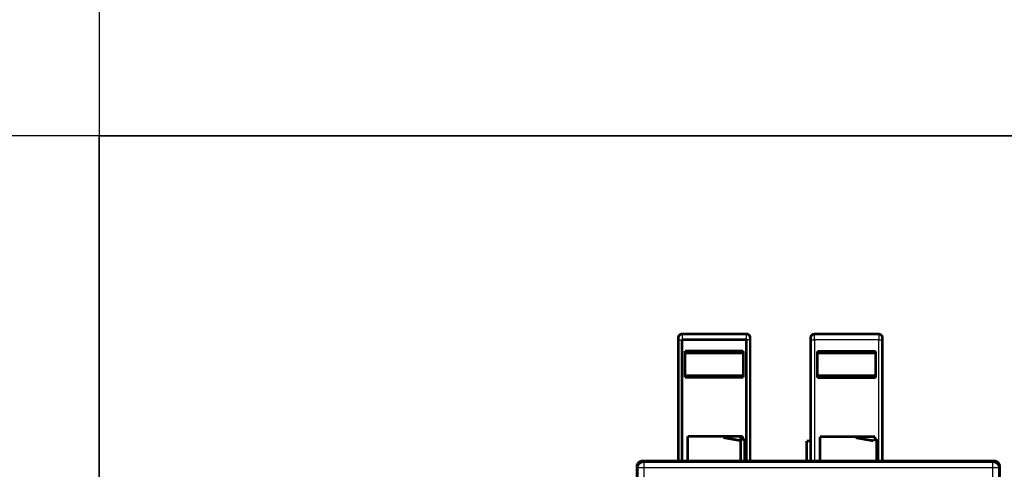
# Model space of a CAD drawing. Extents: x 44 to 2145, y 33 to 1712.
# Drawn here: x 893 to 1153, y 652 to 771 of the extents above; entities that cross this region are included whole.
import ezdxf

# ---------------------------------------------------------------- set-up
doc = ezdxf.new("R2010")
doc.units = 0
doc.linetypes.add('HIDDENNEW0', pattern=[4.5, 1.5, -1.5, 1.5])
doc.layers.add('MUOTOVIIVAT', color=40, linetype='HIDDENNEW0')
doc.layers.add('TANGVIIVATNONDEF', color=3, linetype='HIDDENNEW0')

msp = doc.modelspace()

# ---------------------------------------------------------------- linework, layer by layer
at = {"color": 3, "linetype": 'CONTINUOUS'}
for p, q in [((913.62382, 1227.682), (913.62382, 740.6399)), ((913.62382, 740.6399), (43.66584, 740.6399)), ((1702.9679, 740.6399), (913.62382, 740.6399)), ((913.62382, 740.6399), (913.62382, 178.02229)), ((913.62382, 178.02229), (913.62382, 740.6399)), ((913.62382, 740.6399), (1702.9679, 740.6399))]:
    msp.add_line(p, q, dxfattribs=at)
at = {"layer": 'MUOTOVIIVAT', "color": 40, "linetype": 'CONTINUOUS', "const_width": 0.7}
for points in [[(1067.8671, 688.21794, 0.41421348), (1066.8671, 687.21794)], [(1085.8671, 687.21794, 0.41421346), (1084.8671, 688.21794)], [(1084.872, 688.21786), (1084.872, 688.21786, -0.015300824), (1084.872, 688.21785, -0.015980468), (1084.872, 688.21785, -0.016594163), (1084.872, 688.21785, -0.017065561), (1084.872, 688.21785, -0.017408282), (1084.872, 688.21785, -0.017576815), (1084.872, 688.21785, -0.017574272), (1084.8719, 688.21785, -0.017400974), (1084.8719, 688.21785, -0.017055202), (1084.8719, 688.21785, -0.01658278), (1084.8719, 688.21785, -0.015962953), (1084.8719, 688.21785, -0.015273759), (1084.8719, 688.21785, -0.014511005), (1084.8719, 688.21785, -0.013756008), (1084.8719, 688.21785, -0.012896914), (1084.8719, 688.21785, -0.012040608), (1084.8719, 688.21786, -0.011349363), (1084.8719, 688.21786, -0.010817786), (1084.8719, 688.21786, -0.009777184), (1084.8719, 688.21786, -0.008544204), (1084.8719, 688.21786, -0.008804365), (1084.8719, 688.21787, -0.009706697), (1084.8719, 688.21787, -0.006791498), (1084.8719, 688.21787, -0.00223627), (1084.8719, 688.21787, -0.008838799), (1084.8719, 688.21788, -0.013326054), (1084.8719, 688.21788, -0.005816447), (1084.8719, 688.21789, -0.002929598)], [(1102.8719, 688.18899, 0.41421346), (1101.8719, 687.18899)], [(1120.8719, 687.18899, 0.41421349), (1119.8719, 688.18899)], [(1066.8721, 670.71794), (1066.8718, 670.71794), (1066.8716, 670.71794), (1066.8713, 670.71794), (1066.8711, 670.71794), (1066.8708, 670.71794), (1066.8706, 670.71794), (1066.8703, 670.71794, 0), (1066.8701, 670.71794), (1066.8698, 670.71794), (1066.8696, 670.71794), (1066.8693, 670.71794), (1066.8691, 670.71794, 0), (1066.8688, 670.71794), (1066.8686, 670.71794), (1066.8684, 670.71794), (1066.8681, 670.71794), (1066.8677, 670.71794), (1066.8671, 670.71794)], [(1101.8718, 670.98903), (1101.8721, 670.98902), (1101.8723, 670.98902), (1101.8726, 670.98902), (1101.8729, 670.98902), (1101.8731, 670.98902), (1101.8734, 670.98902), (1101.8736, 670.98901), (1101.8739, 670.98901), (1101.8741, 670.98901), (1101.8744, 670.98901), (1101.8746, 670.98901), (1101.8749, 670.989), (1101.8751, 670.989), (1101.8754, 670.989), (1101.8756, 670.989), (1101.8759, 670.989), (1101.8763, 670.98899, 0), (1101.8769, 670.98899)], [(1066.8721, 668.71794), (1066.8718, 668.71793), (1066.8716, 668.71793), (1066.8713, 668.71793), (1066.8711, 668.71792), (1066.8708, 668.71792, 0), (1066.8706, 668.71792), (1066.8703, 668.71791), (1066.8701, 668.71791), (1066.8698, 668.71791), (1066.8696, 668.7179), (1066.8693, 668.7179), (1066.8691, 668.7179), (1066.8688, 668.71789), (1066.8686, 668.71789), (1066.8684, 668.71789), (1066.8681, 668.71788), (1066.8677, 668.71788, 0), (1066.8671, 668.71787)], [(1066.8721, 668.41794), (1066.8718, 668.41794), (1066.8716, 668.41794), (1066.8713, 668.41794), (1066.8711, 668.41793), (1066.8708, 668.41793), (1066.8706, 668.41793), (1066.8703, 668.41793, 0), (1066.8701, 668.41793), (1066.8698, 668.41793), (1066.8696, 668.41792), (1066.8693, 668.41792), (1066.8691, 668.41792), (1066.8688, 668.41792, 0), (1066.8686, 668.41792), (1066.8684, 668.41792), (1066.8681, 668.41792), (1066.8677, 668.41791, 0), (1066.8671, 668.41791)], [(1101.8718, 668.38903), (1101.8721, 668.38903), (1101.8723, 668.38903), (1101.8726, 668.38903), (1101.8729, 668.38902), (1101.8731, 668.38902), (1101.8734, 668.38902), (1101.8736, 668.38902), (1101.8739, 668.38902), (1101.8741, 668.38901), (1101.8744, 668.38901), (1101.8746, 668.38901), (1101.8749, 668.38901), (1101.8751, 668.38901), (1101.8754, 668.389), (1101.8756, 668.389, 0), (1101.8759, 668.389), (1101.8763, 668.389), (1101.8769, 668.38899)], [(1078.7671, 660.91794, 0.41421337), (1078.5671, 661.11794)], [(1084.3671, 660.11373, 0.40149038), (1084.1758, 660.31354)], [(1113.7719, 660.88899, 0.41421315), (1113.5719, 661.08899)], [(1119.3719, 660.08479, 0.40149037), (1119.1806, 660.2846)], [(1055.9018, 653.12426), (1055.9024, 653.16482, -0.006310499), (1055.9039, 653.2051, -0.006405698), (1055.9065, 653.24509, -0.006465791), (1055.9101, 653.2848, -0.006486348), (1055.9147, 653.3242, -0.006519546), (1055.9204, 653.36328, -0.006549999), (1055.927, 653.40204, -0.006580571), (1055.9346, 653.44047, -0.006600679), (1055.9432, 653.47854, -0.006622611), (1055.9528, 653.51627, -0.006636674), (1055.9634, 653.55364, -0.006650972), (1055.9749, 653.59063, -0.006657799), (1055.9875, 653.62723, -0.00666407), (1056.0009, 653.66345, -0.006663868), (1056.0153, 653.69926, -0.006662167), (1056.0307, 653.73467, -0.006654933), (1056.047, 653.76964, -0.006645454), (1056.0643, 653.80419, -0.006631565), (1056.0825, 653.83829, -0.006614365), (1056.1016, 653.87195, -0.006593597), (1056.1216, 653.90513, -0.00656982), (1056.1425, 653.93786, -0.006544425), (1056.1644, 653.97009, -0.006492522), (1056.1871, 654.00183, -0.00642127), (1056.2107, 654.03302, -0.006361952), (1056.235, 654.06367, -0.006308675), (1056.2603, 654.09372, -0.006268616), (1056.2862, 654.12317, -0.006237155), (1056.3129, 654.15196, -0.006217233), (1056.3404, 654.1801, -0.006206688), (1056.3685, 654.20754, -0.006206685), (1056.3973, 654.23427, -0.006217223), (1056.4268, 654.26023, -0.006237127), (1056.4568, 654.28544, -0.006268555), (1056.4875, 654.30983, -0.006308633), (1056.5187, 654.33341, -0.006361978), (1056.5504, 654.35612, -0.006421181), (1056.5826, 654.37797, -0.006492128), (1056.6153, 654.39889, -0.006544391), (1056.6485, 654.41892, -0.006570794), (1056.6822, 654.43802, -0.006593322), (1056.7163, 654.45621, -0.006610768), (1056.7508, 654.47345, -0.006632797), (1056.7858, 654.48977, -0.00665881), (1056.8212, 654.50513, -0.006651685), (1056.857, 654.51957, -0.006617859), (1056.8932, 654.53303, -0.006677788), (1056.9298, 654.54555, -0.006815416), (1056.9669, 654.55709, -0.006612902), (1057.0042, 654.56767, -0.006162509), (1057.0416, 654.57725, -0.006797984), (1057.08, 654.58587, -0.008100516), (1057.1197, 654.59352, -0.00610322), (1057.1572, 654.60012, -0.002040408), (1057.1912, 654.6056, -0.00861256), (1057.2357, 654.61036, -0.014704246), (1057.3049, 654.6147, -0.007070991), (1057.3962, 654.61861, -0.003703911)], [(1150.4077, 654.61861), (1150.4482, 654.61808, -0.006314664), (1150.4885, 654.61654, -0.006409684), (1150.5285, 654.61395, -0.006469439), (1150.5682, 654.61036, -0.006489553), (1150.6075, 654.60573, -0.006522357), (1150.6466, 654.60012, -0.00655245), (1150.6854, 654.59349, -0.00658267), (1150.7238, 654.58587, -0.006602438), (1150.7619, 654.57725, -0.006624051), (1150.7996, 654.56767, -0.006637819), (1150.837, 654.55709, -0.006651842), (1150.8739, 654.54555, -0.006658423), (1150.9105, 654.53303, -0.006664472), (1150.9468, 654.51957, -0.006664081), (1150.9826, 654.50513, -0.006662213), (1151.018, 654.48977, -0.006654851), (1151.0529, 654.47345, -0.006645268), (1151.0875, 654.45621, -0.006631316), (1151.1216, 654.43802, -0.006614073), (1151.1553, 654.41892, -0.006593296), (1151.1884, 654.39889, -0.00656955), (1151.2212, 654.37797, -0.00654424), (1151.2534, 654.35612, -0.006492405), (1151.2851, 654.33341, -0.006421201), (1151.3163, 654.30983, -0.006361902), (1151.347, 654.28544, -0.006308628), (1151.377, 654.26023, -0.006268576), (1151.4065, 654.23427, -0.006237129), (1151.4353, 654.20754, -0.006217217), (1151.4634, 654.1801, -0.006206683), (1151.4908, 654.15196, -0.00620669), (1151.5176, 654.12317, -0.006217239), (1151.5435, 654.09372, -0.006237153), (1151.5687, 654.06367, -0.006268595), (1151.5931, 654.03302, -0.00630868), (1151.6167, 654.00183, -0.006362027), (1151.6394, 653.97009, -0.00642125), (1151.6613, 653.93786, -0.006492249), (1151.6822, 653.90513, -0.006544635), (1151.7022, 653.87195, -0.00657126), (1151.7213, 653.83829, -0.006593971), (1151.7395, 653.80419, -0.006611599), (1151.7568, 653.76964, -0.006633794), (1151.7731, 653.73467, -0.006659997), (1151.7884, 653.69926, -0.006653022), (1151.8029, 653.66345, -0.006619348), (1151.8163, 653.62725, -0.006679439), (1151.8288, 653.59063, -0.006817277), (1151.8404, 653.55355, -0.0066148), (1151.851, 653.51627, -0.006164347), (1151.8605, 653.47887, -0.006800193), (1151.8692, 653.44047, -0.0081034), (1151.8768, 653.40076, -0.006105321), (1151.8834, 653.36328, -0.002040834), (1151.8889, 653.32923, -0.008615906), (1151.8936, 653.2848, -0.014710149), (1151.898, 653.21552, -0.007073644), (1151.9019, 653.12426, -0.003705211)]]:
    msp.add_lwpolyline(points, format="xyb", dxfattribs=at)
for points in [[(1067.8671, 688.21794), (1084.8671, 688.21794)], [(1084.867, 688.21789), (1084.8673, 688.21789), (1084.8675, 688.21789), (1084.8678, 688.21789), (1084.868, 688.21789), (1084.8682, 688.21789), (1084.8685, 688.21789), (1084.8687, 688.21789), (1084.869, 688.21789), (1084.8692, 688.21789), (1084.8695, 688.21789), (1084.8697, 688.21789), (1084.8699, 688.21789), (1084.8702, 688.21789), (1084.8704, 688.21789), (1084.8706, 688.21789), (1084.8709, 688.21789), (1084.8713, 688.21789), (1084.8719, 688.21789)], [(1119.8719, 688.18899), (1102.8719, 688.18899)], [(1066.8671, 687.21794), (1066.8671, 686.71794)], [(1066.8671, 686.71794), (1066.8671, 672.41794)], [(1067.867, 686.71794), (1084.8671, 686.71794)], [(1067.867, 654.61861), (1067.867, 686.71794)], [(1084.8671, 686.71794), (1084.8671, 654.61861)], [(1085.8671, 687.21794), (1085.8671, 686.71794)], [(1085.8671, 686.71794), (1085.8671, 654.61861)], [(1101.8719, 687.18899), (1101.8719, 686.68899)], [(1101.8719, 686.68899), (1101.8719, 672.38899)], [(1120.8719, 686.68899), (1120.8719, 687.18899)], [(1120.8719, 686.68899), (1120.8719, 654.61859)], [(1068.6671, 683.70887), (1068.6671, 676.727)], [(1084.0671, 683.70887), (1068.6671, 683.70887)], [(1084.0671, 683.21794), (1068.6671, 683.21794)], [(1084.0671, 676.727), (1084.0671, 683.70887)], [(1103.6719, 676.69805), (1103.6719, 683.67993)], [(1103.6719, 683.67993), (1119.0719, 683.67993)], [(1119.0719, 683.18899), (1103.6719, 683.18899)], [(1119.0719, 683.67993), (1119.0719, 676.69805)], [(1084.0671, 677.21794), (1068.667, 677.21794)], [(1119.0719, 677.18899), (1103.6719, 677.18899)], [(1068.6671, 676.727), (1084.0671, 676.727)], [(1119.0719, 676.69805), (1103.6719, 676.69805)], [(1066.8671, 672.41791), (1066.8671, 672.41794)], [(1066.8671, 672.41794), (1066.8721, 672.41794)], [(1066.8721, 672.41794), (1066.8721, 667.01794)], [(1101.8744, 672.38899), (1101.8719, 672.38899)], [(1101.8769, 666.98899), (1101.8769, 672.38899)], [(1066.8721, 671.01794), (1066.8718, 671.01794), (1066.8716, 671.01793), (1066.8713, 671.01793), (1066.8711, 671.01793), (1066.8708, 671.01793), (1066.8706, 671.01793), (1066.8703, 671.01792), (1066.8701, 671.01792), (1066.8698, 671.01792), (1066.8696, 671.01792), (1066.8693, 671.01792), (1066.8691, 671.01792), (1066.8688, 671.01791), (1066.8686, 671.01791), (1066.8684, 671.01791), (1066.8681, 671.01791), (1066.8677, 671.01791), (1066.8671, 671.0179)], [(1101.8769, 670.68899), (1101.8767, 670.68899), (1101.8764, 670.68898), (1101.8761, 670.68898), (1101.8759, 670.68898), (1101.8756, 670.68897), (1101.8754, 670.68897), (1101.8751, 670.68896), (1101.8749, 670.68896), (1101.8746, 670.68896), (1101.8744, 670.68895), (1101.8741, 670.68895), (1101.8739, 670.68895), (1101.8736, 670.68894), (1101.8734, 670.68894), (1101.8731, 670.68894), (1101.8729, 670.68893), (1101.8724, 670.68892), (1101.8718, 670.68892)], [(1066.8671, 667.01794), (1066.8671, 654.61861)], [(1066.8721, 667.01794), (1066.8671, 667.01794)], [(1101.8769, 668.68899), (1101.8767, 668.68899), (1101.8764, 668.68899), (1101.8761, 668.68899), (1101.8759, 668.68899), (1101.8756, 668.68899), (1101.8754, 668.68899), (1101.8751, 668.68899), (1101.8749, 668.68899), (1101.8746, 668.68899), (1101.8744, 668.68899), (1101.8741, 668.68899), (1101.8739, 668.68899), (1101.8736, 668.68899), (1101.8734, 668.68899), (1101.8731, 668.68899), (1101.8729, 668.68899), (1101.8724, 668.68899), (1101.8718, 668.68899)], [(1101.8719, 666.98899), (1101.8719, 654.61859)], [(1101.8719, 666.98899), (1101.8769, 666.98899)], [(1083.3671, 661.11794), (1069.3671, 661.11794)], [(1069.3671, 661.11794), (1069.3671, 654.61861)], [(1078.5672, 661.11776), (1078.5674, 661.11776), (1078.5676, 661.11776), (1078.5679, 661.11776), (1078.5681, 661.11776), (1078.5683, 661.11776), (1078.5686, 661.11776), (1078.5688, 661.11776), (1078.569, 661.11776), (1078.5693, 661.11776), (1078.5695, 661.11776), (1078.5697, 661.11776), (1078.57, 661.11776), (1078.5702, 661.11776), (1078.5704, 661.11776), (1078.5706, 661.11776), (1078.5709, 661.11776), (1078.5713, 661.11776), (1078.5718, 661.11776)], [(1078.7671, 660.91794), (1078.7671, 660.81794)], [(1078.7671, 660.81794), (1083.4205, 659.99742)], [(1078.7719, 660.81795), (1078.7719, 660.81783)], [(1083.8671, 661.11794), (1083.3671, 661.11794)], [(1083.3671, 661.11794), (1083.3671, 654.61861)], [(1083.4205, 659.99742), (1083.6171, 660.33794)], [(1083.6171, 660.33794), (1083.8671, 660.32702)], [(1083.8671, 660.32702), (1083.8671, 661.11794)], [(1084.3671, 660.30519), (1083.8671, 660.32702)], [(1084.3671, 654.61861), (1084.3671, 660.30519)], [(1100.8019, 659.91861), (1100.8019, 654.61861)], [(1100.8019, 659.91861), (1100.8019, 659.91861)], [(1100.8019, 659.91861), (1101.8719, 659.91861)], [(1101.666, 659.91861), (1101.666, 659.91861)], [(1104.3719, 654.61861), (1104.3719, 661.08899)], [(1104.3719, 661.08899), (1118.8719, 661.08899)], [(1113.7719, 660.88899), (1113.7719, 660.78899)], [(1113.7719, 660.78899), (1118.4253, 659.96847)], [(1118.4253, 659.96847), (1118.6219, 660.30899)], [(1118.6219, 660.30899), (1118.872, 660.29807)], [(1118.8719, 661.08899), (1118.8719, 660.29808)], [(1118.8719, 660.29808), (1119.3719, 660.27624)], [(1119.3719, 660.27624), (1119.3719, 654.61861)], [(1150.4076, 654.61859), (1057.3962, 654.61859)], [(1055.9019, 653.1243), (1055.9019, 512.11288)], [(1151.9019, 512.11288), (1151.9019, 653.1243)]]:
    msp.add_lwpolyline(points, dxfattribs=at)
at = {"layer": 'TANGVIIVATNONDEF', "color": 3, "linetype": 'CONTINUOUS'}
for p, q in [((1067.867, 688.21794), (1067.867, 686.71794)), ((1084.8671, 686.71794), (1084.8671, 688.21794)), ((1102.8719, 686.68899), (1102.8719, 688.18899)), ((1119.8719, 688.18899), (1119.8719, 686.68899)), ((1066.8671, 686.71794), (1067.8671, 686.71794)), ((1085.8671, 686.71794), (1084.8671, 686.71794)), ((1085.8719, 686.71783), (1085.867, 686.71783)), ((1101.8719, 686.68899), (1102.8719, 686.68899)), ((1102.8719, 686.68899), (1102.8719, 654.61859)), ((1119.8719, 686.68899), (1102.8719, 686.68899)), ((1119.8719, 686.68899), (1120.8719, 686.68899)), ((1119.8719, 654.61859), (1119.8719, 686.68899)), ((1057.3962, 654.61859), (1057.7138, 654.30094)), ((1057.7138, 654.30094), (1150.09, 654.30094)), ((1057.7138, 654.30094), (1057.7138, 652.80665)), ((1150.09, 654.30094), (1150.4076, 654.61859)), ((1150.09, 652.80665), (1150.09, 654.30094)), ((1056.2195, 652.80665), (1055.9019, 653.1243)), ((1056.2195, 512.43053), (1056.2195, 652.80665)), ((1057.7138, 652.80665), (1056.2195, 652.80665)), ((1057.7138, 652.80665), (1057.7138, 512.43053)), ((1150.09, 652.80665), (1057.7138, 652.80665)), ((1150.09, 512.43053), (1150.09, 652.80665)), ((1151.5842, 652.80665), (1150.09, 652.80665)), ((1151.9019, 653.1243), (1151.5842, 652.80665)), ((1151.5842, 652.80665), (1151.5842, 512.43053))]:
    msp.add_line(p, q, dxfattribs=at)
for points in [[(1140.9982, 379.24986, -0.000000007), (1139.993, 379.43073)], [(1143.5387, 418.24369, 0.000000013), (1143.0815, 418.16143, 0.00000001), (1142.6523, 418.0842)], [(1146.1978, 418.72215, -0.000000014), (1145.7548, 418.64244, -0.000000011), (1145.3114, 418.56266)], [(1142.2643, 418.01438, 0.000000026), (1141.7659, 417.92471, 0.000000062), (1140.9984, 417.7866, 0.000000031), (1139.9932, 417.60574)], [(1142.6522, 378.95225, 0.000000012), (1142.2642, 379.02207)], [(1153.2891, 377.03832, 0.000000118), (1152.8459, 377.11807, 0.000000114), (1152.4027, 377.19782, 0.000000109), (1151.9595, 377.27757, 0.000000105), (1151.5163, 377.35731, 0.0000001), (1151.0731, 377.43706, 0.000000096), (1150.6299, 377.51681, 0.000000091), (1150.1867, 377.59656, 0.000000087), (1149.7435, 377.67631, 0.000000082), (1149.3003, 377.75606, 0.000000078), (1148.8571, 377.8358, 0.000000073), (1148.4139, 377.91555, 0.000000068), (1147.9707, 377.9953, 0.000000064), (1147.5275, 378.07504, 0.000000059), (1147.0843, 378.15479, 0.000000055), (1146.641, 378.23455, 0.00000005), (1146.1978, 378.31428, 0.000000045), (1145.7549, 378.39399, 0.000000041), (1145.3114, 378.47378, 0.000000036), (1144.8673, 378.55368, 0.000000032), (1144.425, 378.63327, 0.000000027), (1143.9854, 378.71238, 0.000000023), (1143.5386, 378.79276, 0.000000018), (1143.0815, 378.87502)], [(1157.2775, 420.71577, -0.000000101), (1156.8343, 420.63602, -0.000000103), (1156.3911, 420.55628, -0.000000101), (1155.9479, 420.47653, -0.000000096), (1155.5047, 420.39679, -0.000000092), (1155.0615, 420.31704, -0.000000089), (1154.6183, 420.23729, -0.000000085), (1154.1752, 420.15755, -0.000000081), (1153.732, 420.0778, -0.000000078), (1153.2888, 419.99806, -0.000000074), (1152.8456, 419.91831, -0.00000007), (1152.4024, 419.83857, -0.000000066), (1151.9592, 419.75882, -0.000000063), (1151.516, 419.67908, -0.000000059), (1151.0728, 419.59933, -0.000000055), (1150.6296, 419.51959, -0.000000051), (1150.1865, 419.43984, -0.000000048), (1149.7433, 419.3601, -0.000000044), (1149.3001, 419.28035, -0.00000004), (1148.8569, 419.20061, -0.000000037), (1148.4137, 419.12087, -0.000000033), (1147.9705, 419.04112, -0.000000029), (1147.5273, 418.96138, -0.000000026), (1147.0841, 418.88163, -0.000000022), (1146.6409, 418.80188)], [(1056.2195, 652.80661), (1056.2217, 652.87754, -0.012737899), (1056.2274, 652.94941, -0.012091333), (1056.2368, 653.02229, -0.011903149), (1056.25, 653.09586, -0.012393255), (1056.2671, 653.16981, -0.012619304), (1056.2882, 653.24384, -0.012763484), (1056.3135, 653.31765, -0.012854584), (1056.3429, 653.3909, -0.013050034), (1056.3765, 653.46325, -0.013150205), (1056.4142, 653.53437, -0.013285281), (1056.456, 653.60386, -0.013350167), (1056.5018, 653.67146, -0.013441237), (1056.5514, 653.73673, -0.013490549), (1056.6046, 653.79947, -0.013556579), (1056.6612, 653.85925, -0.013545551), (1056.721, 653.91591, -0.013482546), (1056.7837, 653.96909, -0.013556756), (1056.849, 654.0187, -0.013723126), (1056.9167, 654.06442, -0.013377268), (1056.9861, 654.10625, -0.012573662), (1057.0566, 654.14389, -0.013530838), (1057.1296, 654.17756, -0.015560702), (1057.2051, 654.20706, -0.012250277), (1057.2766, 654.23224, -0.005329744), (1057.3418, 654.25284, -0.016044979), (1057.4246, 654.2705, -0.026873414), (1057.5503, 654.28659, -0.013779749), (1057.7138, 654.30096, -0.007577675)], [(1150.09, 654.30096), (1150.1609, 654.29878, -0.012739118), (1150.2328, 654.29304, -0.012092541), (1150.3057, 654.28362, -0.011904377), (1150.3792, 654.2705, -0.01239456), (1150.4532, 654.25335, -0.01262065), (1150.5272, 654.23224, -0.012764847), (1150.601, 654.20693, -0.012855945), (1150.6743, 654.17756, -0.013051389), (1150.7466, 654.14393, -0.013151527), (1150.8177, 654.10625, -0.013286559), (1150.8872, 654.06441, -0.013351376), (1150.9548, 654.0187, -0.013442367), (1151.0201, 653.96909, -0.013491577), (1151.0828, 653.91591, -0.013557498), (1151.1426, 653.85924, -0.01354634), (1151.1992, 653.79947, -0.013483198), (1151.2524, 653.73677, -0.013557265), (1151.302, 653.67146, -0.013723491), (1151.3477, 653.60372, -0.013377467), (1151.3895, 653.53437, -0.012573713), (1151.4272, 653.46382, -0.013530741), (1151.4608, 653.3909, -0.0155604), (1151.4903, 653.3154, -0.012249886), (1151.5155, 653.24384, -0.005329538), (1151.5361, 653.17866, -0.016044256), (1151.5538, 653.09586, -0.02687174), (1151.5698, 652.97017, -0.013778702), (1151.5842, 652.80661, -0.007577055)]]:
    msp.add_lwpolyline(points, format="xyb", dxfattribs=at)

doc.saveas('drawing.dxf')
